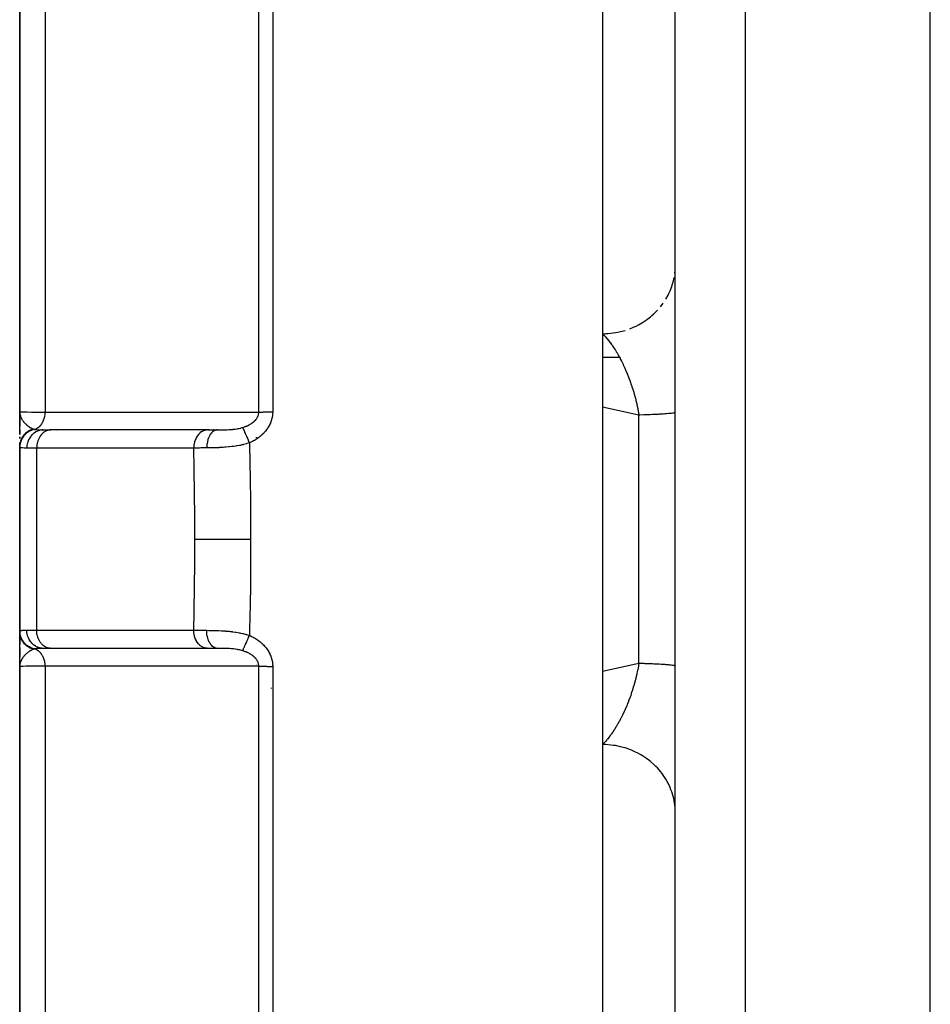
# Model space of a CAD drawing. Units: millimetres. Extents: x -345 to 575, y -371 to 371.
# Drawn here: x -70 to -45, y 263 to 290 of the extents above; entities that cross this region are included whole.
import ezdxf

# ---------------------------------------------------------------- set-up
doc = ezdxf.new("R2010")
doc.units = ezdxf.units.MM
doc.linetypes.add('DASHED', pattern=[9.652, 8.128, -1.524])
doc.layers.add('nevidi', color=4, linetype='DASHED')

msp = doc.modelspace()

# ---------------------------------------------------------------- linework, layer by layer
at = {"color": 2}
for p, q in [((-45, 186), (-45, 366)), ((-52, 188.176), (-52, 363.824)), ((-70, 330.682), (-70, 279.5)), ((-70, 279.5), (-70, 330.682)), ((-54, 302.343), (-54, 276)), ((-52.002, 283.433), (-52, 283.48)), ((-54, 281), (-53.536, 281)), ((-54, 281), (-53.536, 281)), ((-52.155, 281), (-52.153, 281)), ((-52.155, 281), (-52.153, 281)), ((-69.998, 279.472), (-70, 279.5)), ((-69.999, 279.456), (-70, 279.5)), ((-69.999, 279.457), (-70, 279.5)), ((-70, 279.458), (-70, 279.5)), ((-70, 279.453), (-70, 279.5)), ((-70, 279.454), (-70, 279.5)), ((-70, 279.455), (-70, 279.5)), ((-70, 279.456), (-70, 279.5)), ((-70, 279.456), (-70, 279.5)), ((-70, 278.898), (-70, 279.5)), ((-70, 279.5), (-70, 279.092)), ((-70, 279.092), (-70, 279.5)), ((-69.999, 279.454), (-70, 279.473)), ((-69.999, 279.455), (-70, 279.473)), ((-69.998, 279.453), (-69.999, 279.473)), ((-69.999, 279.454), (-69.999, 279.473)), ((-69.999, 279.457), (-69.999, 279.473)), ((-69.999, 279.458), (-69.999, 279.473)), ((-69.999, 279.459), (-69.999, 279.473)), ((-69.998, 279.452), (-69.999, 279.47)), ((-69.998, 279.454), (-69.998, 279.468)), ((-69.998, 279.455), (-69.998, 279.464)), ((-69.998, 279.451), (-69.998, 279.458)), ((-63.5, 279.365), (-63.5, 279.366)), ((-63.5, 279.366), (-63.5, 279.365)), ((-70, 279.081), (-70, 279.245)), ((-63.5, 279.336), (-63.5, 279.337)), ((-63.5, 279.337), (-63.5, 279.336)), ((-63.5, 279.304), (-63.5, 279.305)), ((-63.5, 279.305), (-63.5, 279.304)), ((-70, 279.016), (-70, 278.874)), ((-70, 278.874), (-70, 279.016)), ((-70, 278.898), (-70, 279.002)), ((-70, 278.768), (-70, 278.81)), ((-70, 278.81), (-70, 278.768)), ((-70, 278.768), (-70, 278.81)), ((-69.353, 279), (-69.149, 279)), ((-69.149, 279), (-69.167, 278.999)), ((-64.857, 278.999), (-69.167, 278.999)), ((-64.802, 279), (-69.149, 279)), ((-64.839, 279), (-64.857, 278.999)), ((-64.839, 279), (-64.573, 279)), ((-64.667, 279), (-64.68, 279)), ((-64.573, 279), (-64.584, 279)), ((-63.5, 278.782), (-63.5, 278.805)), ((-63.5, 278.805), (-63.5, 278.782)), ((-70, 278.788), (-70, 278.766)), ((-70, 278.574), (-70, 278.652)), ((-70, 278.631), (-70, 278.649)), ((-70, 278.649), (-70, 278.631)), ((-70, 278.631), (-70, 278.649)), ((-70, 278.564), (-70, 278.59)), ((-70, 278.59), (-70, 278.564)), ((-70, 278.564), (-70, 278.59)), ((-70, 278.54), (-70, 278.547)), ((-70, 278.547), (-70, 273.453)), ((-70, 273.453), (-70, 278.547)), ((-70, 278.547), (-70, 278.54)), ((-70, 278.54), (-70, 278.547)), ((-54, 276), (-54, 249.657)), ((-70, 273.373), (-70, 273.453)), ((-70, 273.287), (-70, 273.453)), ((-70, 273.453), (-70, 273.373)), ((-70, 273.373), (-70, 273.453)), ((-70, 273.303), (-70, 273.102)), ((-70, 273.102), (-70, 273.303)), ((-70, 273.162), (-70, 273.255)), ((-70, 272.5), (-70, 273.153)), ((-70, 273.1), (-70, 273.111)), ((-70, 272.684), (-70, 273.032)), ((-70, 273.024), (-70, 272.757)), ((-70, 272.757), (-70, 273.024)), ((-69.161, 273), (-69.353, 273)), ((-69.167, 273.001), (-64.857, 273.001)), ((-69.149, 273), (-69.167, 273.001)), ((-64.839, 273), (-64.857, 273.001)), ((-64.573, 273), (-64.839, 273)), ((-70, 272.592), (-70, 272.682)), ((-69.999, 272.568), (-70, 272.5)), ((-69.999, 272.561), (-70, 272.515)), ((-69.998, 272.559), (-70, 272.515)), ((-69.998, 272.558), (-70, 272.515)), ((-69.999, 272.55), (-70, 272.5)), ((-69.999, 272.547), (-70, 272.515)), ((-69.999, 272.546), (-70, 272.515)), ((-69.999, 272.545), (-70, 272.515)), ((-69.999, 272.543), (-70, 272.5)), ((-69.999, 272.531), (-70, 272.515)), ((-69.999, 272.515), (-70, 272.5)), ((-70, 272.5), (-70, 221.318)), ((-70, 221.318), (-70, 272.5)), ((-69.998, 272.556), (-69.999, 272.515)), ((-69.998, 272.555), (-69.999, 272.515)), ((-69.998, 272.553), (-69.999, 272.515)), ((-69.999, 272.531), (-69.999, 272.515)), ((-69.997, 272.546), (-69.998, 272.531)), ((-69.997, 272.549), (-69.997, 272.546)), ((-63.5, 272.557), (-63.5, 272.559)), ((-63.5, 272.559), (-63.5, 272.557)), ((-63.5, 272.545), (-63.5, 272.546)), ((-63.5, 272.546), (-63.5, 272.545)), ((-63.5, 272.532), (-63.5, 272.533)), ((-63.5, 272.533), (-63.5, 272.532)), ((-52, 268.479), (-52.002, 268.567))]:
    msp.add_line(p, q, dxfattribs=at)
msp.add_lwpolyline([(-70, 279.5), (-69.999, 279.473), (-69.997, 279.457)], dxfattribs=at)
at = {"layer": 'nevidi', "color": 7, "linetype": 'Continuous'}
for p, q in [((-50.07, 186.177), (-50.07, 365.823)), ((-63.437, 279.488), (-63.437, 336.999)), ((-63.054, 337.121), (-63.054, 279.494)), ((-69.298, 332.057), (-69.298, 279.486)), ((-52.014, 283.303), (-52.007, 283.374)), ((-52.41, 282.381), (-52.332, 282.485)), ((-53, 279.408), (-54, 279.627)), ((-53, 272.592), (-53, 279.408)), ((-63.1, 279.253), (-63.1, 279.25)), ((-69, 278.976), (-69, 278.975)), ((-64.857, 278.999), (-64.878, 278.997)), ((-69.532, 278.5), (-69.804, 278.5)), ((-65.222, 278.5), (-69.532, 278.5)), ((-69.532, 273.5), (-69.532, 278.5)), ((-69.804, 273.5), (-69.532, 273.5)), ((-69.532, 273.5), (-65.222, 273.5)), ((-69.298, 272.514), (-69.298, 219.943)), ((-63.437, 215.001), (-63.437, 272.512)), ((-63.054, 272.506), (-63.054, 214.879)), ((-63.1, 271.914), (-63.1, 271.898))]:
    msp.add_line(p, q, dxfattribs=at)
for points in [[(-52.262, 282.591), (-52.199, 282.704), (-52.176, 282.75), (-52.146, 282.817), (-52.099, 282.938), (-52.083, 282.985), (-52.062, 283.055), (-52.033, 283.182)], [(-53.251, 281.778), (-53.131, 281.828), (-53.078, 281.853), (-53.01, 281.888), (-52.897, 281.953), (-52.85, 281.984), (-52.787, 282.027), (-52.684, 282.106), (-52.642, 282.141), (-52.586, 282.192), (-52.494, 282.284)], [(-54, 281.642), (-53.906, 281.644), (-53.845, 281.647), (-53.768, 281.654), (-53.64, 281.672), (-53.58, 281.684), (-53.505, 281.7), (-53.379, 281.734)], [(-54, 281.642), (-53.973, 281.614), (-53.967, 281.608), (-53.945, 281.585), (-53.926, 281.564), (-53.92, 281.558), (-53.881, 281.514), (-53.879, 281.511), (-53.873, 281.504), (-53.835, 281.458), (-53.833, 281.455), (-53.827, 281.447), (-53.787, 281.395), (-53.781, 281.387), (-53.75, 281.344), (-53.741, 281.332), (-53.735, 281.324), (-53.727, 281.311), (-53.696, 281.266), (-53.69, 281.257), (-53.651, 281.196), (-53.645, 281.187), (-53.622, 281.15), (-53.621, 281.147), (-53.613, 281.134), (-53.606, 281.123), (-53.601, 281.114), (-53.562, 281.047), (-53.557, 281.037), (-53.519, 280.968), (-53.518, 280.967), (-53.513, 280.957), (-53.501, 280.934), (-53.476, 280.886), (-53.471, 280.875), (-53.435, 280.801), (-53.429, 280.79), (-53.421, 280.771), (-53.394, 280.714), (-53.389, 280.702), (-53.387, 280.699), (-53.355, 280.624), (-53.35, 280.612), (-53.328, 280.562), (-53.316, 280.532), (-53.311, 280.52), (-53.283, 280.448), (-53.279, 280.437), (-53.274, 280.425), (-53.243, 280.34), (-53.243, 280.339), (-53.238, 280.327), (-53.208, 280.239), (-53.203, 280.226), (-53.191, 280.187), (-53.175, 280.137), (-53.17, 280.124), (-53.165, 280.107), (-53.143, 280.033), (-53.139, 280.02), (-53.114, 279.929), (-53.111, 279.919), (-53.11, 279.915), (-53.097, 279.867), (-53.086, 279.823), (-53.083, 279.809), (-53.061, 279.716), (-53.057, 279.702), (-53.046, 279.648), (-53.04, 279.62), (-53.037, 279.608), (-53.034, 279.594), (-53.016, 279.499), (-53.013, 279.485), (-53, 279.408)], [(-70, 279.5), (-70, 279.5), (-69.981, 279.498), (-69.977, 279.497), (-69.976, 279.497), (-69.921, 279.495), (-69.911, 279.495), (-69.907, 279.495), (-69.819, 279.493), (-69.805, 279.492), (-69.793, 279.492), (-69.678, 279.49), (-69.659, 279.49), (-69.635, 279.49), (-69.499, 279.488), (-69.475, 279.488), (-69.436, 279.488), (-69.298, 279.486)], [(-69.997, 279.457), (-69.996, 279.445), (-69.993, 279.43), (-69.99, 279.415), (-69.989, 279.412), (-69.982, 279.387)], [(-69.981, 279.383), (-69.977, 279.372), (-69.967, 279.345), (-69.96, 279.332), (-69.96, 279.331), (-69.956, 279.323), (-69.954, 279.319), (-69.946, 279.305), (-69.938, 279.29), (-69.923, 279.267), (-69.921, 279.264), (-69.912, 279.251), (-69.895, 279.229), (-69.893, 279.226), (-69.883, 279.214), (-69.882, 279.213), (-69.866, 279.195), (-69.861, 279.19), (-69.85, 279.178), (-69.838, 279.166), (-69.827, 279.156), (-69.814, 279.144), (-69.813, 279.143), (-69.79, 279.124), (-69.789, 279.123), (-69.777, 279.113), (-69.765, 279.104), (-69.752, 279.095), (-69.739, 279.086), (-69.737, 279.085), (-69.711, 279.068), (-69.708, 279.067), (-69.697, 279.06), (-69.687, 279.055), (-69.672, 279.047), (-69.669, 279.046), (-69.655, 279.039), (-69.636, 279.031), (-69.627, 279.027), (-69.618, 279.023)], [(-69.589, 279.015), (-69.588, 279.015), (-69.55, 279.031), (-69.549, 279.031), (-69.547, 279.032), (-69.54, 279.036), (-69.507, 279.055), (-69.505, 279.057), (-69.503, 279.058), (-69.495, 279.064), (-69.467, 279.085), (-69.465, 279.088), (-69.46, 279.092), (-69.452, 279.099), (-69.43, 279.122), (-69.428, 279.124), (-69.421, 279.133), (-69.414, 279.142), (-69.397, 279.164), (-69.395, 279.167), (-69.386, 279.181), (-69.38, 279.191), (-69.369, 279.211), (-69.367, 279.214), (-69.357, 279.234), (-69.352, 279.245), (-69.344, 279.262), (-69.343, 279.266), (-69.333, 279.292), (-69.329, 279.303), (-69.325, 279.317), (-69.324, 279.321), (-69.315, 279.353), (-69.312, 279.365), (-69.311, 279.375), (-69.31, 279.378), (-69.303, 279.417), (-69.302, 279.429), (-69.301, 279.434), (-69.301, 279.437), (-69.298, 279.482), (-69.298, 279.486)], [(-69.298, 279.486), (-69.031, 279.487), (-68.987, 279.487), (-68.698, 279.487), (-68.655, 279.487), (-68.366, 279.487), (-68.322, 279.487), (-68.033, 279.487), (-67.99, 279.487), (-67.701, 279.487), (-67.657, 279.487), (-67.368, 279.487), (-67.325, 279.487), (-67.036, 279.487), (-66.992, 279.487), (-66.703, 279.487), (-66.66, 279.487), (-66.371, 279.487), (-66.328, 279.487), (-66.038, 279.487), (-65.995, 279.487), (-65.706, 279.487), (-65.662, 279.487), (-65.373, 279.487), (-65.33, 279.487), (-65.041, 279.487), (-64.997, 279.487), (-64.708, 279.487), (-64.665, 279.487), (-64.376, 279.487), (-64.332, 279.487), (-64.043, 279.487), (-64, 279.487), (-63.711, 279.487), (-63.667, 279.487), (-63.437, 279.488)], [(-63.881, 279.065), (-63.87, 279.069), (-63.868, 279.069), (-63.849, 279.075), (-63.847, 279.076), (-63.828, 279.083), (-63.826, 279.084), (-63.808, 279.09), (-63.805, 279.091), (-63.805, 279.092), (-63.788, 279.098), (-63.785, 279.099), (-63.785, 279.099), (-63.768, 279.107), (-63.766, 279.108), (-63.748, 279.115), (-63.746, 279.116), (-63.729, 279.124), (-63.727, 279.125), (-63.724, 279.127), (-63.71, 279.134), (-63.708, 279.135), (-63.694, 279.142), (-63.692, 279.143), (-63.69, 279.145), (-63.674, 279.154), (-63.672, 279.155), (-63.657, 279.164), (-63.655, 279.165), (-63.651, 279.167), (-63.64, 279.175), (-63.638, 279.176), (-63.623, 279.186), (-63.621, 279.188), (-63.616, 279.191), (-63.607, 279.198), (-63.605, 279.199), (-63.591, 279.21), (-63.59, 279.211), (-63.587, 279.213), (-63.576, 279.222), (-63.575, 279.224), (-63.562, 279.235), (-63.561, 279.236), (-63.551, 279.245), (-63.548, 279.248), (-63.547, 279.25), (-63.535, 279.261), (-63.534, 279.263), (-63.533, 279.264), (-63.523, 279.275), (-63.521, 279.277), (-63.511, 279.289), (-63.51, 279.291), (-63.5, 279.304), (-63.5, 279.304), (-63.499, 279.305), (-63.49, 279.318), (-63.489, 279.32), (-63.489, 279.32), (-63.481, 279.333), (-63.48, 279.335), (-63.472, 279.348), (-63.471, 279.35), (-63.464, 279.363), (-63.464, 279.365), (-63.463, 279.366), (-63.458, 279.379), (-63.458, 279.379), (-63.457, 279.381), (-63.452, 279.395), (-63.451, 279.396), (-63.447, 279.41), (-63.447, 279.412), (-63.443, 279.427), (-63.443, 279.428), (-63.442, 279.43), (-63.44, 279.442), (-63.44, 279.443), (-63.44, 279.444), (-63.438, 279.459), (-63.438, 279.461), (-63.437, 279.475), (-63.437, 279.477), (-63.437, 279.488)], [(-63.054, 279.494), (-63.054, 279.477), (-63.054, 279.474), (-63.056, 279.444), (-63.056, 279.441), (-63.059, 279.411), (-63.059, 279.408), (-63.063, 279.379), (-63.064, 279.375), (-63.069, 279.347), (-63.069, 279.343), (-63.076, 279.315), (-63.077, 279.311), (-63.084, 279.283), (-63.085, 279.279), (-63.094, 279.252), (-63.095, 279.248), (-63.105, 279.221), (-63.106, 279.217), (-63.117, 279.19), (-63.118, 279.187), (-63.13, 279.16), (-63.131, 279.157), (-63.144, 279.131), (-63.146, 279.127), (-63.16, 279.102), (-63.162, 279.099), (-63.177, 279.073), (-63.179, 279.07), (-63.194, 279.046), (-63.196, 279.043), (-63.213, 279.018), (-63.215, 279.016), (-63.233, 278.992), (-63.235, 278.989), (-63.253, 278.966), (-63.255, 278.963), (-63.275, 278.941), (-63.277, 278.938), (-63.297, 278.917), (-63.299, 278.914), (-63.32, 278.893), (-63.322, 278.891), (-63.343, 278.87), (-63.346, 278.868), (-63.367, 278.848), (-63.37, 278.846), (-63.392, 278.827), (-63.395, 278.825), (-63.418, 278.807), (-63.421, 278.804), (-63.444, 278.787), (-63.447, 278.785), (-63.47, 278.768), (-63.473, 278.766), (-63.498, 278.749), (-63.501, 278.747), (-63.525, 278.732), (-63.528, 278.73), (-63.553, 278.715), (-63.556, 278.713), (-63.582, 278.699), (-63.585, 278.697), (-63.611, 278.683), (-63.614, 278.682), (-63.64, 278.668), (-63.643, 278.667), (-63.67, 278.654), (-63.673, 278.653), (-63.692, 278.644)], [(-63.437, 279.488), (-63.429, 279.488), (-63.423, 279.488), (-63.41, 279.489), (-63.398, 279.489), (-63.378, 279.49), (-63.375, 279.49), (-63.365, 279.49), (-63.342, 279.491), (-63.329, 279.491), (-63.323, 279.491), (-63.305, 279.492), (-63.29, 279.492), (-63.265, 279.493), (-63.25, 279.493), (-63.224, 279.493), (-63.208, 279.494), (-63.204, 279.494), (-63.182, 279.494), (-63.165, 279.494), (-63.141, 279.494), (-63.138, 279.494), (-63.122, 279.494), (-63.094, 279.494), (-63.077, 279.494), (-63.076, 279.494), (-63.054, 279.494)], [(-52, 279.481), (-52.003, 279.477), (-52.006, 279.475), (-52.018, 279.47), (-52.02, 279.469), (-52.028, 279.467), (-52.053, 279.462), (-52.065, 279.46), (-52.073, 279.459), (-52.101, 279.455), (-52.118, 279.453), (-52.164, 279.448), (-52.165, 279.448), (-52.186, 279.446), (-52.243, 279.441), (-52.268, 279.439), (-52.288, 279.437), (-52.335, 279.434), (-52.364, 279.433), (-52.44, 279.428), (-52.443, 279.428), (-52.473, 279.427), (-52.558, 279.423), (-52.594, 279.421), (-52.628, 279.42), (-52.687, 279.417), (-52.726, 279.416), (-52.826, 279.413), (-52.837, 279.412), (-52.869, 279.411), (-52.975, 279.408), (-53, 279.408)], [(-69.618, 279.023), (-69.632, 279.02), (-69.635, 279.019), (-69.652, 279.014), (-69.655, 279.013), (-69.669, 279.008), (-69.671, 279.008), (-69.672, 279.007), (-69.675, 279.006), (-69.692, 279), (-69.695, 278.998), (-69.711, 278.991), (-69.714, 278.99), (-69.726, 278.984), (-69.727, 278.984), (-69.73, 278.982), (-69.733, 278.981), (-69.749, 278.972), (-69.752, 278.97), (-69.767, 278.961), (-69.77, 278.959), (-69.779, 278.953), (-69.78, 278.953), (-69.785, 278.95), (-69.788, 278.948), (-69.802, 278.937), (-69.805, 278.936), (-69.819, 278.924), (-69.821, 278.922), (-69.828, 278.917), (-69.829, 278.916), (-69.835, 278.911), (-69.837, 278.909), (-69.851, 278.896), (-69.853, 278.894), (-69.865, 278.882), (-69.868, 278.879), (-69.872, 278.874), (-69.873, 278.873), (-69.88, 278.866), (-69.882, 278.864), (-69.893, 278.85), (-69.895, 278.848), (-69.906, 278.833), (-69.908, 278.831), (-69.911, 278.827), (-69.911, 278.825), (-69.918, 278.816), (-69.92, 278.813), (-69.929, 278.798), (-69.931, 278.796), (-69.94, 278.78), (-69.941, 278.778), (-69.943, 278.775), (-69.943, 278.773), (-69.949, 278.762), (-69.951, 278.759), (-69.958, 278.743), (-69.959, 278.74), (-69.966, 278.723), (-69.967, 278.721), (-69.968, 278.719), (-69.968, 278.718), (-69.974, 278.704), (-69.974, 278.701), (-69.98, 278.684), (-69.981, 278.681), (-69.985, 278.664), (-69.986, 278.661), (-69.986, 278.661), (-69.986, 278.66), (-69.99, 278.643), (-69.991, 278.64), (-69.994, 278.623), (-69.994, 278.62), (-69.997, 278.602), (-69.997, 278.602), (-69.997, 278.6), (-69.997, 278.599), (-69.999, 278.581), (-69.999, 278.578), (-70, 278.561), (-70, 278.558), (-70, 278.547)], [(-69.589, 279.015), (-69.632, 279.004), (-69.634, 279.004), (-69.643, 279.001), (-69.645, 279), (-69.683, 278.986), (-69.685, 278.986), (-69.703, 278.978), (-69.704, 278.977), (-69.731, 278.963), (-69.734, 278.962), (-69.759, 278.947), (-69.76, 278.947), (-69.778, 278.935), (-69.779, 278.934), (-69.811, 278.91), (-69.812, 278.909), (-69.82, 278.902), (-69.822, 278.901), (-69.858, 278.867), (-69.859, 278.866), (-69.86, 278.865), (-69.861, 278.864), (-69.894, 278.824), (-69.896, 278.822), (-69.899, 278.818), (-69.899, 278.817), (-69.924, 278.78), (-69.926, 278.778), (-69.933, 278.765), (-69.933, 278.764), (-69.949, 278.732), (-69.95, 278.73), (-69.96, 278.707), (-69.96, 278.706), (-69.969, 278.682), (-69.97, 278.68), (-69.98, 278.647), (-69.98, 278.646), (-69.984, 278.63), (-69.984, 278.628), (-69.992, 278.585), (-69.992, 278.584), (-69.992, 278.578), (-69.993, 278.575), (-69.995, 278.529)], [(-69.353, 279), (-69.395, 278.998), (-69.401, 278.997), (-69.403, 278.997), (-69.455, 278.987), (-69.455, 278.987), (-69.458, 278.986), (-69.509, 278.969), (-69.511, 278.968), (-69.513, 278.967), (-69.559, 278.944), (-69.562, 278.943), (-69.568, 278.939), (-69.607, 278.912), (-69.609, 278.911), (-69.619, 278.904), (-69.651, 278.875), (-69.653, 278.873), (-69.665, 278.861), (-69.691, 278.831), (-69.692, 278.829), (-69.706, 278.811), (-69.725, 278.782), (-69.726, 278.78), (-69.74, 278.756), (-69.753, 278.729), (-69.754, 278.727), (-69.767, 278.696), (-69.775, 278.673), (-69.776, 278.67), (-69.787, 278.632), (-69.792, 278.614), (-69.792, 278.611), (-69.8, 278.567), (-69.801, 278.553), (-69.801, 278.55), (-69.804, 278.5)], [(-69.618, 279.023), (-69.606, 279.019), (-69.604, 279.019), (-69.59, 279.015), (-69.589, 279.015)], [(-69.589, 279.015), (-69.57, 279.011), (-69.551, 279.008), (-69.544, 279.007), (-69.505, 279.003), (-69.496, 279.003), (-69.488, 279.002), (-69.433, 279.001), (-69.423, 279), (-69.403, 279), (-69.36, 279), (-69.353, 279)], [(-69.167, 278.999), (-69.185, 278.998), (-69.218, 278.992), (-69.236, 278.987), (-69.268, 278.975), (-69.285, 278.967), (-69.316, 278.95), (-69.332, 278.94), (-69.36, 278.917), (-69.375, 278.904), (-69.401, 278.876), (-69.414, 278.861), (-69.437, 278.829), (-69.449, 278.811), (-69.469, 278.776), (-69.478, 278.756), (-69.494, 278.717), (-69.501, 278.696), (-69.513, 278.655), (-69.518, 278.633), (-69.526, 278.59), (-69.529, 278.567), (-69.532, 278.523), (-69.532, 278.5)], [(-64.88, 278.997), (-64.908, 278.992), (-64.925, 278.987), (-64.926, 278.987), (-64.958, 278.975), (-64.97, 278.97), (-64.971, 278.969), (-65.005, 278.95), (-65.013, 278.945), (-65.015, 278.944), (-65.05, 278.917), (-65.054, 278.914), (-65.055, 278.913), (-65.091, 278.876), (-65.091, 278.876), (-65.092, 278.875), (-65.125, 278.832), (-65.126, 278.831), (-65.127, 278.829), (-65.154, 278.784), (-65.155, 278.782), (-65.158, 278.776), (-65.178, 278.731), (-65.179, 278.729), (-65.184, 278.717), (-65.198, 278.675), (-65.198, 278.673), (-65.203, 278.655), (-65.211, 278.616), (-65.212, 278.614), (-65.216, 278.59), (-65.22, 278.555), (-65.22, 278.553), (-65.221, 278.524), (-65.222, 278.5)], [(-64.573, 279), (-64.599, 278.998), (-64.604, 278.997), (-64.605, 278.997), (-64.634, 278.989), (-64.639, 278.987), (-64.64, 278.986), (-64.669, 278.972), (-64.674, 278.969), (-64.675, 278.968), (-64.703, 278.948), (-64.707, 278.944), (-64.708, 278.944), (-64.734, 278.918), (-64.738, 278.913), (-64.739, 278.912), (-64.763, 278.882), (-64.767, 278.876), (-64.768, 278.875), (-64.789, 278.839), (-64.792, 278.833), (-64.793, 278.831), (-64.812, 278.792), (-64.815, 278.785), (-64.815, 278.783), (-64.831, 278.74), (-64.833, 278.732), (-64.834, 278.73), (-64.846, 278.684), (-64.848, 278.676), (-64.848, 278.674), (-64.857, 278.626), (-64.859, 278.617), (-64.859, 278.616), (-64.865, 278.566), (-64.865, 278.557), (-64.865, 278.555), (-64.867, 278.504)], [(-64.573, 279), (-64.533, 279), (-64.526, 279), (-64.515, 279), (-64.479, 279), (-64.471, 279), (-64.424, 279.001), (-64.416, 279.001), (-64.397, 279.002), (-64.368, 279.002), (-64.361, 279.002), (-64.353, 279.003), (-64.33, 279.003), (-64.313, 279.004), (-64.305, 279.004), (-64.257, 279.007), (-64.249, 279.007), (-64.215, 279.009), (-64.201, 279.01), (-64.193, 279.011), (-64.145, 279.015), (-64.144, 279.015), (-64.137, 279.016), (-64.094, 279.021), (-64.09, 279.022), (-64.082, 279.023), (-64.036, 279.03), (-64.028, 279.031), (-64.001, 279.036), (-63.986, 279.039), (-63.983, 279.039), (-63.975, 279.041), (-63.931, 279.051), (-63.924, 279.053), (-63.922, 279.053), (-63.891, 279.062), (-63.885, 279.064), (-63.881, 279.065)], [(-63.881, 279.065), (-63.876, 279.055), (-63.874, 279.052), (-63.873, 279.049), (-63.872, 279.046), (-63.865, 279.032), (-63.864, 279.03), (-63.864, 279.029), (-63.859, 279.019), (-63.855, 279.01), (-63.853, 279.006), (-63.85, 278.999), (-63.844, 278.986), (-63.843, 278.983), (-63.841, 278.979), (-63.833, 278.963), (-63.829, 278.954), (-63.827, 278.95), (-63.827, 278.948), (-63.815, 278.921), (-63.815, 278.921), (-63.813, 278.917), (-63.807, 278.904), (-63.799, 278.886), (-63.797, 278.881), (-63.794, 278.875), (-63.786, 278.856), (-63.782, 278.849), (-63.78, 278.843), (-63.772, 278.825), (-63.765, 278.809), (-63.763, 278.805), (-63.762, 278.804), (-63.748, 278.772), (-63.746, 278.768), (-63.744, 278.762), (-63.739, 278.751), (-63.728, 278.725), (-63.725, 278.719), (-63.724, 278.716), (-63.714, 278.695), (-63.708, 278.682), (-63.706, 278.676), (-63.699, 278.66), (-63.692, 278.644)], [(-69.995, 278.529), (-69.999, 278.536), (-69.999, 278.537), (-70, 278.546), (-70, 278.547)], [(-69.804, 278.5), (-69.862, 278.5), (-69.867, 278.5), (-69.876, 278.501), (-69.927, 278.504), (-69.934, 278.504), (-69.938, 278.505), (-69.97, 278.512), (-69.974, 278.513), (-69.984, 278.519), (-69.994, 278.527), (-69.995, 278.529)], [(-63.692, 278.644), (-63.76, 278.623), (-63.773, 278.619), (-63.855, 278.597), (-63.868, 278.594), (-63.897, 278.588), (-63.926, 278.581), (-63.951, 278.576), (-63.965, 278.573), (-64.048, 278.558), (-64.062, 278.556), (-64.134, 278.546), (-64.145, 278.544), (-64.159, 278.543), (-64.175, 278.541), (-64.242, 278.533), (-64.255, 278.532), (-64.337, 278.524), (-64.351, 278.523), (-64.372, 278.522), (-64.418, 278.519), (-64.431, 278.518), (-64.444, 278.517), (-64.523, 278.513), (-64.535, 278.512), (-64.604, 278.51), (-64.612, 278.509), (-64.624, 278.509), (-64.648, 278.508), (-64.699, 278.507), (-64.711, 278.507), (-64.784, 278.505), (-64.796, 278.505), (-64.824, 278.505), (-64.864, 278.504), (-64.867, 278.504)], [(-63.692, 278.644), (-63.679, 278.047), (-63.678, 277.996), (-63.674, 277.745), (-63.669, 277.372), (-63.668, 277.321), (-63.662, 276.697), (-63.662, 276.646), (-63.66, 276.021), (-63.66, 276)], [(-64.867, 278.504), (-64.975, 278.503), (-64.993, 278.503), (-65.026, 278.503), (-65.06, 278.502), (-65.098, 278.502), (-65.114, 278.501), (-65.206, 278.5), (-65.21, 278.5), (-65.222, 278.5)], [(-65.192, 276), (-65.194, 276.582), (-65.194, 276.631), (-65.199, 277.242), (-65.2, 277.292), (-65.209, 277.902), (-65.21, 277.952), (-65.222, 278.5)], [(-65.222, 273.5), (-65.211, 274.003), (-65.21, 274.048), (-65.201, 274.663), (-65.2, 274.708), (-65.194, 275.323), (-65.194, 275.369), (-65.192, 275.983), (-65.192, 276)], [(-65.192, 276), (-65.038, 276), (-65.03, 276), (-65.029, 276), (-65.021, 276), (-64.843, 276), (-64.834, 276), (-64.833, 276), (-64.824, 276), (-64.628, 276), (-64.619, 276), (-64.618, 276), (-64.608, 276), (-64.398, 276), (-64.388, 276), (-64.387, 276), (-64.377, 276), (-64.156, 276), (-64.145, 276), (-64.145, 276), (-64.134, 276), (-63.906, 276), (-63.895, 276), (-63.895, 276), (-63.884, 276), (-63.66, 276)], [(-63.66, 276), (-63.662, 275.405), (-63.662, 275.354), (-63.667, 274.73), (-63.668, 274.679), (-63.674, 274.255), (-63.677, 274.055), (-63.678, 274.004), (-63.691, 273.38), (-63.692, 273.356)], [(-70, 273.453), (-69.999, 273.461), (-69.999, 273.463), (-69.996, 273.47)], [(-69.618, 272.977), (-69.63, 272.979), (-69.633, 272.98), (-69.651, 272.985), (-69.654, 272.986), (-69.67, 272.992), (-69.671, 272.992), (-69.672, 272.993), (-69.674, 272.993), (-69.691, 273), (-69.694, 273.001), (-69.711, 273.009), (-69.714, 273.01), (-69.727, 273.016), (-69.728, 273.017), (-69.731, 273.018), (-69.734, 273.02), (-69.75, 273.029), (-69.752, 273.03), (-69.768, 273.04), (-69.771, 273.041), (-69.78, 273.047), (-69.781, 273.048), (-69.786, 273.051), (-69.789, 273.053), (-69.804, 273.064), (-69.806, 273.066), (-69.821, 273.077), (-69.823, 273.079), (-69.829, 273.084), (-69.83, 273.085), (-69.837, 273.091), (-69.84, 273.093), (-69.853, 273.106), (-69.855, 273.108), (-69.868, 273.121), (-69.87, 273.123), (-69.873, 273.127), (-69.874, 273.128), (-69.882, 273.137), (-69.884, 273.139), (-69.896, 273.154), (-69.898, 273.156), (-69.909, 273.171), (-69.911, 273.173), (-69.911, 273.174), (-69.912, 273.176), (-69.921, 273.189), (-69.923, 273.191), (-69.932, 273.207), (-69.934, 273.209), (-69.943, 273.225), (-69.943, 273.227), (-69.944, 273.228), (-69.944, 273.228), (-69.952, 273.245), (-69.954, 273.247), (-69.961, 273.264), (-69.962, 273.267), (-69.968, 273.282), (-69.969, 273.283), (-69.969, 273.284), (-69.97, 273.287), (-69.976, 273.304), (-69.977, 273.307), (-69.982, 273.324), (-69.983, 273.327), (-69.986, 273.34), (-69.987, 273.341), (-69.988, 273.345), (-69.988, 273.348), (-69.992, 273.366), (-69.992, 273.369), (-69.995, 273.387), (-69.996, 273.39), (-69.997, 273.4), (-69.997, 273.401), (-69.998, 273.408), (-69.998, 273.411), (-69.999, 273.429), (-70, 273.432), (-70, 273.451), (-70, 273.453)], [(-69.995, 273.471), (-69.984, 273.481), (-69.978, 273.485), (-69.974, 273.487), (-69.941, 273.495), (-69.938, 273.495), (-69.934, 273.496), (-69.885, 273.499), (-69.876, 273.499), (-69.862, 273.5), (-69.812, 273.5), (-69.804, 273.5)], [(-69.589, 272.985), (-69.634, 272.996), (-69.636, 272.997), (-69.642, 272.999), (-69.643, 272.999), (-69.685, 273.014), (-69.687, 273.015), (-69.702, 273.022), (-69.703, 273.022), (-69.733, 273.038), (-69.736, 273.039), (-69.758, 273.052), (-69.759, 273.053), (-69.779, 273.066), (-69.781, 273.067), (-69.81, 273.089), (-69.811, 273.09), (-69.822, 273.099), (-69.824, 273.101), (-69.857, 273.132), (-69.858, 273.133), (-69.861, 273.136), (-69.863, 273.138), (-69.896, 273.178), (-69.897, 273.18), (-69.898, 273.181), (-69.899, 273.182), (-69.926, 273.222), (-69.927, 273.224), (-69.932, 273.234), (-69.933, 273.235), (-69.95, 273.27), (-69.951, 273.272), (-69.959, 273.291), (-69.96, 273.293), (-69.97, 273.32), (-69.971, 273.322), (-69.979, 273.351), (-69.98, 273.353), (-69.984, 273.372), (-69.985, 273.374), (-69.991, 273.414), (-69.992, 273.415), (-69.993, 273.425), (-69.993, 273.427), (-69.995, 273.471)], [(-69.353, 273), (-69.395, 273.002), (-69.398, 273.003), (-69.401, 273.003), (-69.453, 273.013), (-69.455, 273.013), (-69.455, 273.013), (-69.506, 273.03), (-69.509, 273.031), (-69.513, 273.033), (-69.558, 273.055), (-69.56, 273.056), (-69.568, 273.06), (-69.606, 273.086), (-69.608, 273.087), (-69.619, 273.096), (-69.65, 273.124), (-69.651, 273.125), (-69.665, 273.139), (-69.689, 273.167), (-69.691, 273.169), (-69.706, 273.189), (-69.724, 273.215), (-69.725, 273.218), (-69.74, 273.244), (-69.752, 273.268), (-69.753, 273.271), (-69.768, 273.304), (-69.775, 273.325), (-69.776, 273.327), (-69.788, 273.367), (-69.791, 273.384), (-69.792, 273.386), (-69.8, 273.433), (-69.801, 273.444), (-69.801, 273.447), (-69.804, 273.5)], [(-69.167, 273.001), (-69.185, 273.002), (-69.218, 273.008), (-69.236, 273.013), (-69.268, 273.025), (-69.285, 273.033), (-69.316, 273.05), (-69.332, 273.06), (-69.36, 273.083), (-69.375, 273.096), (-69.401, 273.124), (-69.414, 273.139), (-69.437, 273.171), (-69.449, 273.189), (-69.469, 273.224), (-69.478, 273.244), (-69.494, 273.283), (-69.501, 273.304), (-69.513, 273.345), (-69.518, 273.367), (-69.526, 273.41), (-69.529, 273.433), (-69.532, 273.477), (-69.532, 273.5)], [(-65.222, 273.5), (-65.13, 273.499), (-65.114, 273.499), (-65.091, 273.498), (-65.059, 273.498), (-65.01, 273.497), (-64.993, 273.497), (-64.901, 273.496), (-64.881, 273.496), (-64.867, 273.496)], [(-64.857, 273.001), (-64.88, 273.003), (-64.881, 273.003), (-64.908, 273.008), (-64.926, 273.013), (-64.927, 273.014), (-64.958, 273.025), (-64.971, 273.031), (-64.973, 273.032), (-65.005, 273.05), (-65.014, 273.056), (-65.016, 273.057), (-65.05, 273.083), (-65.055, 273.088), (-65.056, 273.089), (-65.091, 273.124), (-65.092, 273.125), (-65.094, 273.127), (-65.126, 273.169), (-65.127, 273.171), (-65.127, 273.171), (-65.155, 273.218), (-65.156, 273.219), (-65.158, 273.224), (-65.179, 273.271), (-65.18, 273.273), (-65.183, 273.283), (-65.198, 273.327), (-65.198, 273.329), (-65.203, 273.345), (-65.212, 273.386), (-65.212, 273.388), (-65.215, 273.41), (-65.22, 273.447), (-65.22, 273.449), (-65.221, 273.476), (-65.222, 273.5)], [(-64.867, 273.496), (-64.863, 273.496), (-64.808, 273.495), (-64.796, 273.495), (-64.723, 273.493), (-64.711, 273.493), (-64.691, 273.493), (-64.647, 273.492), (-64.635, 273.491), (-64.623, 273.491), (-64.546, 273.488), (-64.533, 273.488), (-64.463, 273.484), (-64.454, 273.484), (-64.441, 273.483), (-64.417, 273.481), (-64.361, 273.477), (-64.348, 273.476), (-64.266, 273.469), (-64.253, 273.468), (-64.219, 273.464), (-64.175, 273.459), (-64.17, 273.459), (-64.156, 273.457), (-64.073, 273.445), (-64.059, 273.443), (-63.976, 273.429), (-63.963, 273.426), (-63.959, 273.425), (-63.925, 273.419), (-63.88, 273.409), (-63.867, 273.405), (-63.786, 273.384), (-63.772, 273.381), (-63.692, 273.356)], [(-64.573, 273), (-64.603, 273.003), (-64.604, 273.003), (-64.609, 273.004), (-64.638, 273.013), (-64.639, 273.013), (-64.644, 273.015), (-64.673, 273.03), (-64.674, 273.031), (-64.679, 273.034), (-64.706, 273.055), (-64.707, 273.056), (-64.712, 273.059), (-64.737, 273.086), (-64.738, 273.087), (-64.742, 273.091), (-64.766, 273.123), (-64.767, 273.124), (-64.771, 273.13), (-64.792, 273.166), (-64.792, 273.167), (-64.796, 273.174), (-64.814, 273.214), (-64.815, 273.215), (-64.817, 273.223), (-64.833, 273.266), (-64.833, 273.268), (-64.836, 273.276), (-64.848, 273.322), (-64.848, 273.324), (-64.85, 273.332), (-64.858, 273.381), (-64.859, 273.383), (-64.86, 273.391), (-64.865, 273.441), (-64.865, 273.443), (-64.866, 273.451), (-64.867, 273.496)], [(-63.881, 272.935), (-63.878, 272.94), (-63.875, 272.946), (-63.874, 272.948), (-63.872, 272.954), (-63.867, 272.963), (-63.867, 272.965), (-63.865, 272.968), (-63.859, 272.981), (-63.856, 272.987), (-63.855, 272.99), (-63.854, 272.993), (-63.845, 273.013), (-63.844, 273.014), (-63.843, 273.017), (-63.838, 273.028), (-63.831, 273.042), (-63.829, 273.046), (-63.827, 273.052), (-63.819, 273.068), (-63.817, 273.074), (-63.815, 273.078), (-63.807, 273.096), (-63.801, 273.109), (-63.799, 273.113), (-63.799, 273.114), (-63.786, 273.144), (-63.785, 273.146), (-63.782, 273.151), (-63.777, 273.162), (-63.767, 273.185), (-63.765, 273.191), (-63.763, 273.195), (-63.754, 273.215), (-63.749, 273.226), (-63.746, 273.232), (-63.739, 273.249), (-63.73, 273.269), (-63.73, 273.27), (-63.728, 273.275), (-63.714, 273.305), (-63.711, 273.312), (-63.708, 273.318), (-63.705, 273.326), (-63.692, 273.356)], [(-63.692, 273.356), (-63.676, 273.349), (-63.673, 273.347), (-63.647, 273.335), (-63.644, 273.333), (-63.617, 273.32), (-63.614, 273.319), (-63.588, 273.305), (-63.585, 273.303), (-63.56, 273.289), (-63.557, 273.287), (-63.532, 273.272), (-63.529, 273.27), (-63.504, 273.255), (-63.501, 273.253), (-63.477, 273.237), (-63.474, 273.235), (-63.45, 273.218), (-63.448, 273.216), (-63.424, 273.198), (-63.422, 273.196), (-63.399, 273.178), (-63.396, 273.175), (-63.373, 273.156), (-63.371, 273.154), (-63.349, 273.135), (-63.346, 273.132), (-63.325, 273.112), (-63.323, 273.109), (-63.302, 273.088), (-63.299, 273.086), (-63.28, 273.064), (-63.277, 273.062), (-63.258, 273.039), (-63.256, 273.037), (-63.237, 273.014), (-63.235, 273.011), (-63.218, 272.988), (-63.216, 272.985), (-63.199, 272.961), (-63.197, 272.958), (-63.181, 272.933), (-63.179, 272.931), (-63.164, 272.905), (-63.162, 272.902), (-63.148, 272.877), (-63.147, 272.874), (-63.134, 272.847), (-63.132, 272.844), (-63.12, 272.817), (-63.119, 272.814), (-63.108, 272.787), (-63.106, 272.784), (-63.097, 272.756), (-63.095, 272.753), (-63.087, 272.725), (-63.085, 272.721), (-63.078, 272.693), (-63.077, 272.689), (-63.07, 272.661), (-63.07, 272.657), (-63.064, 272.628), (-63.064, 272.625), (-63.06, 272.596), (-63.059, 272.592), (-63.056, 272.563), (-63.056, 272.559), (-63.054, 272.53), (-63.054, 272.526), (-63.054, 272.506)], [(-69.618, 272.977), (-69.621, 272.975), (-69.636, 272.969), (-69.644, 272.966), (-69.657, 272.96), (-69.657, 272.96), (-69.687, 272.945), (-69.689, 272.944), (-69.693, 272.942), (-69.702, 272.936), (-69.708, 272.933), (-69.729, 272.92), (-69.733, 272.918), (-69.739, 272.914), (-69.746, 272.909), (-69.764, 272.897), (-69.775, 272.888), (-69.788, 272.878), (-69.789, 272.877), (-69.797, 272.871), (-69.812, 272.858), (-69.816, 272.855), (-69.828, 272.844), (-69.829, 272.843), (-69.838, 272.834), (-69.854, 272.818), (-69.859, 272.813), (-69.865, 272.806), (-69.883, 272.786), (-69.887, 272.781), (-69.888, 272.779), (-69.894, 272.772), (-69.898, 272.767), (-69.913, 272.748), (-69.92, 272.738), (-69.923, 272.733), (-69.928, 272.725), (-69.936, 272.714), (-69.946, 272.695), (-69.954, 272.682)], [(-69.589, 272.985), (-69.602, 272.982), (-69.604, 272.981), (-69.617, 272.977), (-69.618, 272.977)], [(-69.353, 273), (-69.36, 273), (-69.403, 273), (-69.413, 273), (-69.423, 273), (-69.471, 272.998), (-69.479, 272.998), (-69.488, 272.998), (-69.505, 272.997), (-69.536, 272.994), (-69.544, 272.993), (-69.546, 272.993), (-69.585, 272.986), (-69.589, 272.985)], [(-69.298, 272.514), (-69.301, 272.558), (-69.301, 272.566), (-69.302, 272.57), (-69.302, 272.571), (-69.31, 272.622), (-69.311, 272.626), (-69.311, 272.629), (-69.312, 272.635), (-69.325, 272.683), (-69.325, 272.685), (-69.326, 272.686), (-69.329, 272.697), (-69.344, 272.738), (-69.346, 272.741), (-69.347, 272.744), (-69.352, 272.755), (-69.369, 272.789), (-69.37, 272.792), (-69.374, 272.799), (-69.38, 272.809), (-69.397, 272.836), (-69.399, 272.839), (-69.407, 272.849), (-69.414, 272.858), (-69.431, 272.878), (-69.433, 272.881), (-69.444, 272.893), (-69.452, 272.901), (-69.467, 272.915), (-69.47, 272.917), (-69.486, 272.93), (-69.495, 272.936), (-69.507, 272.945), (-69.51, 272.947), (-69.531, 272.96), (-69.54, 272.964), (-69.55, 272.969), (-69.552, 272.97), (-69.578, 272.981), (-69.588, 272.985), (-69.589, 272.985)], [(-63.881, 272.935), (-63.885, 272.936), (-63.916, 272.945), (-63.922, 272.947), (-63.923, 272.947), (-63.967, 272.957), (-63.974, 272.959), (-64.001, 272.964), (-64.019, 272.968), (-64.026, 272.969), (-64.027, 272.969), (-64.073, 272.976), (-64.081, 272.977), (-64.128, 272.983), (-64.136, 272.984), (-64.144, 272.985), (-64.183, 272.988), (-64.191, 272.989), (-64.239, 272.992), (-64.247, 272.993), (-64.269, 272.994), (-64.296, 272.995), (-64.303, 272.996), (-64.33, 272.997), (-64.352, 272.997), (-64.359, 272.998), (-64.397, 272.998), (-64.407, 272.999), (-64.415, 272.999), (-64.463, 273), (-64.471, 273), (-64.518, 273), (-64.526, 273), (-64.573, 273)], [(-63.437, 272.512), (-63.437, 272.516), (-63.437, 272.521), (-63.437, 272.523), (-63.438, 272.537), (-63.438, 272.539), (-63.44, 272.554), (-63.44, 272.556), (-63.442, 272.569), (-63.442, 272.57), (-63.443, 272.572), (-63.445, 272.582), (-63.446, 272.586), (-63.447, 272.588), (-63.451, 272.602), (-63.451, 272.604), (-63.456, 272.618), (-63.457, 272.62), (-63.463, 272.634), (-63.463, 272.634), (-63.464, 272.635), (-63.47, 272.648), (-63.471, 272.649), (-63.471, 272.651), (-63.479, 272.664), (-63.48, 272.666), (-63.488, 272.679), (-63.489, 272.681), (-63.498, 272.694), (-63.499, 272.695), (-63.5, 272.696), (-63.509, 272.708), (-63.51, 272.71), (-63.513, 272.714), (-63.52, 272.722), (-63.522, 272.724), (-63.533, 272.736), (-63.534, 272.737), (-63.546, 272.749), (-63.547, 272.751), (-63.551, 272.755), (-63.559, 272.762), (-63.561, 272.764), (-63.573, 272.775), (-63.575, 272.777), (-63.576, 272.777), (-63.588, 272.788), (-63.59, 272.789), (-63.604, 272.8), (-63.606, 272.801), (-63.616, 272.809), (-63.62, 272.811), (-63.622, 272.813), (-63.636, 272.823), (-63.638, 272.824), (-63.653, 272.834), (-63.655, 272.835), (-63.657, 272.836), (-63.671, 272.844), (-63.673, 272.846), (-63.689, 272.855), (-63.691, 272.856), (-63.695, 272.858), (-63.707, 272.865), (-63.709, 272.866), (-63.726, 272.874), (-63.728, 272.875), (-63.745, 272.883), (-63.747, 272.884), (-63.758, 272.889), (-63.764, 272.892), (-63.766, 272.893), (-63.784, 272.9), (-63.785, 272.901), (-63.786, 272.901), (-63.803, 272.908), (-63.806, 272.909), (-63.824, 272.916), (-63.826, 272.917), (-63.844, 272.923), (-63.847, 272.924), (-63.865, 272.93), (-63.868, 272.931), (-63.876, 272.934), (-63.881, 272.935)], [(-69.984, 272.606), (-69.988, 272.592), (-69.989, 272.589), (-69.994, 272.569), (-69.995, 272.561), (-69.996, 272.555), (-69.997, 272.546)], [(-69.954, 272.681), (-69.955, 272.678), (-69.956, 272.677), (-69.968, 272.652), (-69.972, 272.642), (-69.974, 272.637), (-69.981, 272.617), (-69.984, 272.607)], [(-54, 272.373), (-53.087, 272.573), (-53, 272.592)], [(-53, 272.592), (-53.011, 272.525), (-53.014, 272.511), (-53.033, 272.413), (-53.036, 272.399), (-53.045, 272.352), (-53.053, 272.319), (-53.057, 272.302), (-53.06, 272.288), (-53.083, 272.191), (-53.086, 272.177), (-53.111, 272.082), (-53.111, 272.081), (-53.115, 272.068), (-53.129, 272.016), (-53.141, 271.973), (-53.145, 271.959), (-53.174, 271.865), (-53.178, 271.852), (-53.191, 271.813), (-53.208, 271.76), (-53.213, 271.746), (-53.226, 271.709), (-53.244, 271.656), (-53.249, 271.643), (-53.282, 271.555), (-53.283, 271.552), (-53.287, 271.542), (-53.321, 271.456), (-53.326, 271.444), (-53.342, 271.406), (-53.361, 271.36), (-53.367, 271.348), (-53.387, 271.301), (-53.403, 271.267), (-53.408, 271.255), (-53.446, 271.176), (-53.451, 271.165), (-53.476, 271.115), (-53.489, 271.089), (-53.495, 271.078), (-53.501, 271.066), (-53.534, 271.005), (-53.539, 270.994), (-53.579, 270.924), (-53.585, 270.914), (-53.613, 270.866), (-53.622, 270.85), (-53.625, 270.846), (-53.625, 270.846), (-53.63, 270.837), (-53.671, 270.772), (-53.677, 270.763), (-53.718, 270.701), (-53.725, 270.692), (-53.75, 270.656), (-53.766, 270.633), (-53.772, 270.625), (-53.785, 270.607), (-53.814, 270.569), (-53.82, 270.561), (-53.862, 270.509), (-53.868, 270.502), (-53.881, 270.486), (-53.91, 270.453), (-53.917, 270.446), (-53.952, 270.407), (-53.959, 270.4), (-53.965, 270.394), (-54, 270.358)], [(-53, 272.592), (-52.91, 272.59), (-52.869, 272.589), (-52.837, 272.588), (-52.765, 272.585), (-52.726, 272.584), (-52.63, 272.58), (-52.628, 272.58), (-52.594, 272.579), (-52.506, 272.575), (-52.473, 272.573), (-52.443, 272.572), (-52.393, 272.569), (-52.364, 272.567), (-52.293, 272.563), (-52.288, 272.563), (-52.268, 272.561), (-52.207, 272.556), (-52.186, 272.554), (-52.164, 272.552), (-52.135, 272.549), (-52.118, 272.547), (-52.078, 272.542), (-52.073, 272.541), (-52.065, 272.54), (-52.037, 272.535), (-52.028, 272.533), (-52.018, 272.53), (-52.011, 272.527), (-52.006, 272.525), (-52, 272.52)], [(-69.298, 272.514), (-69.311, 272.513), (-69.436, 272.512), (-69.498, 272.512), (-69.522, 272.511), (-69.635, 272.51), (-69.677, 272.51), (-69.696, 272.509), (-69.793, 272.508), (-69.819, 272.507), (-69.833, 272.507), (-69.907, 272.505), (-69.921, 272.505), (-69.93, 272.505), (-69.977, 272.503), (-69.981, 272.502), (-69.986, 272.502), (-70, 272.5)], [(-63.437, 272.512), (-63.711, 272.513), (-63.754, 272.513), (-64.043, 272.513), (-64.086, 272.513), (-64.376, 272.513), (-64.419, 272.513), (-64.708, 272.513), (-64.751, 272.513), (-65.041, 272.513), (-65.084, 272.513), (-65.373, 272.513), (-65.416, 272.513), (-65.706, 272.513), (-65.749, 272.513), (-66.038, 272.513), (-66.081, 272.513), (-66.371, 272.513), (-66.414, 272.513), (-66.703, 272.513), (-66.746, 272.513), (-67.036, 272.513), (-67.079, 272.513), (-67.368, 272.513), (-67.411, 272.513), (-67.701, 272.513), (-67.744, 272.513), (-68.033, 272.513), (-68.076, 272.513), (-68.366, 272.513), (-68.409, 272.513), (-68.698, 272.513), (-68.741, 272.513), (-69.031, 272.513), (-69.074, 272.513), (-69.298, 272.514)], [(-63.437, 272.512), (-63.423, 272.512), (-63.422, 272.512), (-63.41, 272.511), (-63.39, 272.511), (-63.378, 272.51), (-63.375, 272.51), (-63.356, 272.509), (-63.342, 272.509), (-63.323, 272.509), (-63.319, 272.508), (-63.305, 272.508), (-63.28, 272.508), (-63.265, 272.507), (-63.24, 272.507), (-63.224, 272.507), (-63.204, 272.506), (-63.198, 272.506), (-63.182, 272.506), (-63.155, 272.506), (-63.141, 272.506), (-63.138, 272.506), (-63.111, 272.506), (-63.094, 272.506), (-63.076, 272.506), (-63.066, 272.506), (-63.054, 272.506)], [(-52.006, 268.628), (-52.014, 268.697), (-52.033, 268.818), (-52.045, 268.876), (-52.062, 268.945), (-52.099, 269.062), (-52.119, 269.118), (-52.146, 269.183), (-52.199, 269.296), (-52.226, 269.348), (-52.262, 269.409), (-52.332, 269.515), (-52.366, 269.562), (-52.41, 269.619), (-52.494, 269.716), (-52.534, 269.757), (-52.586, 269.808), (-52.684, 269.894), (-52.728, 269.93), (-52.787, 269.973), (-52.897, 270.047), (-52.946, 270.076), (-53.01, 270.112), (-53.131, 270.172), (-53.182, 270.194), (-53.251, 270.222), (-53.379, 270.266), (-53.432, 270.281), (-53.505, 270.3), (-53.64, 270.328), (-53.693, 270.336), (-53.768, 270.346), (-53.906, 270.356), (-53.96, 270.358), (-54, 270.358)]]:
    msp.add_lwpolyline(points, dxfattribs=at)

doc.saveas('drawing.dxf')
